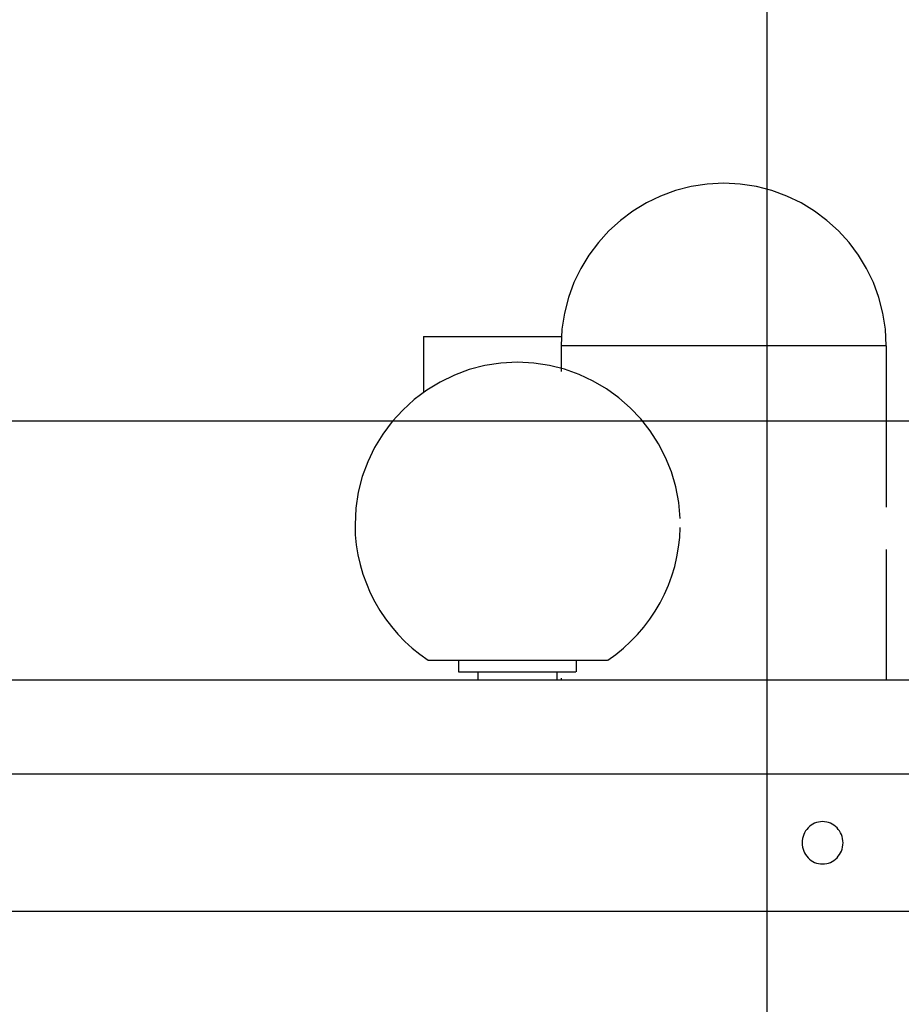
# Model space of a CAD drawing. Extents: x -64 to 64, y -53 to 53.
# Drawn here: x 38 to 41, y 19 to 23 of the extents above; entities that cross this region are included whole.
import ezdxf

# ---------------------------------------------------------------- set-up
doc = ezdxf.new("R2010")
doc.units = 0
doc.layers.get('0').update_dxf_attribs({"linetype": 'CONTINUOUS'})

msp = doc.modelspace()

# ---------------------------------------------------------------- linework, layer by layer
at = {"color": 0}
for points in [[(40.7664, -2.6043), (40.7664, 37.3344)], [(40.5821, 22.3755), (40.5821, 22.3755), (40.5116, 22.3718), (40.4432, 22.3613), (40.3771, 22.3442), (40.3139, 22.321), (40.2535, 22.2918), (40.1966, 22.2572), (40.1434, 22.2174), (40.0945, 22.1729), (40.0498, 22.1237), (40.01, 22.0706), (39.9753, 22.0137), (39.9463, 21.9535), (39.923, 21.89), (39.906, 21.8241), (39.8955, 21.7557), (39.892, 21.6854), (39.892, 21.6854), (39.892, 21.6854), (39.892, 21.6854), (39.892, 21.6854), (39.892, 21.6854), (39.892, 21.6854), (39.892, 21.6854), (39.892, 21.6854), (39.892, 21.6854), (39.892, 21.6854), (39.892, 21.6854), (39.892, 21.6854), (39.892, 21.6854), (39.892, 21.6854), (39.892, 21.6854), (39.892, 21.6854), (39.892, 21.6854)], [(40.5821, 22.3755), (40.5821, 22.3755), (40.5116, 22.3718), (40.4432, 22.3613), (40.3771, 22.3442), (40.3139, 22.321), (40.2535, 22.2918), (40.1966, 22.2572), (40.1434, 22.2174), (40.0945, 22.1729), (40.0498, 22.1237), (40.01, 22.0706), (39.9753, 22.0137), (39.9463, 21.9535), (39.923, 21.89), (39.906, 21.8241), (39.8955, 21.7557), (39.892, 21.6854), (39.892, 21.6854), (39.892, 21.6854), (39.892, 21.6854), (39.892, 21.6854), (39.892, 21.6854), (39.892, 21.6854), (39.892, 21.6854), (39.892, 21.6854), (39.892, 21.6854), (39.892, 21.6854), (39.892, 21.6854), (39.892, 21.6854), (39.892, 21.6854), (39.892, 21.6854), (39.892, 21.6854), (39.892, 21.6854), (39.892, 21.6854)], [(41.2722, 21.6854), (41.2722, 21.6854), (41.2685, 21.7557), (41.258, 21.8241), (41.2409, 21.89), (41.2177, 21.9535), (41.1885, 22.0137), (41.1539, 22.0706), (41.1141, 22.1237), (41.0696, 22.1729), (41.0204, 22.2174), (40.9673, 22.2572), (40.9104, 22.2918), (40.8502, 22.321), (40.7867, 22.3442), (40.7208, 22.3613), (40.6524, 22.3718), (40.5821, 22.3755), (40.5821, 22.3755), (40.5821, 22.3755), (40.5821, 22.3755), (40.5821, 22.3755), (40.5821, 22.3755), (40.5821, 22.3755), (40.5821, 22.3755), (40.5821, 22.3755), (40.5821, 22.3755), (40.5821, 22.3755), (40.5821, 22.3755), (40.5821, 22.3755), (40.5821, 22.3755), (40.5821, 22.3755), (40.5821, 22.3755), (40.5821, 22.3755), (40.5821, 22.3755)], [(41.2722, 21.6854), (41.2722, 21.6854), (41.2685, 21.7557), (41.258, 21.8241), (41.2409, 21.89), (41.2177, 21.9535), (41.1885, 22.0137), (41.1539, 22.0706), (41.1141, 22.1237), (41.0696, 22.1729), (41.0204, 22.2174), (40.9673, 22.2572), (40.9104, 22.2918), (40.8502, 22.321), (40.7867, 22.3442), (40.7208, 22.3613), (40.6524, 22.3718), (40.5821, 22.3755), (40.5821, 22.3755), (40.5821, 22.3755), (40.5821, 22.3755), (40.5821, 22.3755), (40.5821, 22.3755), (40.5821, 22.3755), (40.5821, 22.3755), (40.5821, 22.3755), (40.5821, 22.3755), (40.5821, 22.3755), (40.5821, 22.3755), (40.5821, 22.3755), (40.5821, 22.3755), (40.5821, 22.3755), (40.5821, 22.3755), (40.5821, 22.3755), (40.5821, 22.3755)], [(39.3069, 21.7254), (39.8932, 21.7254)], [(39.3069, 21.7254), (39.3069, 21.4876)], [(39.892, 21.6854), (39.892, 21.576)], [(40.5821, 21.6854), (39.892, 21.6854)], [(41.2723, 21.6854), (40.5821, 21.6854)], [(41.2723, 21.0003), (41.2723, 21.6854)], [(40.3971, 20.9522), (40.3971, 20.9522), (40.3911, 21.0204), (40.3786, 21.0866), (40.3599, 21.1504), (40.3354, 21.2116), (40.3052, 21.2695), (40.27, 21.3243), (40.2299, 21.3752), (40.1854, 21.4223), (40.1365, 21.4648), (40.0839, 21.5028), (40.0277, 21.5357), (39.9686, 21.5636), (39.9065, 21.5857), (39.842, 21.602), (39.7753, 21.6119), (39.707, 21.6154), (39.707, 21.6154), (39.6364, 21.6117), (39.568, 21.6012), (39.5019, 21.5841), (39.4387, 21.5609), (39.3783, 21.5316), (39.3215, 21.497), (39.2683, 21.4572), (39.2194, 21.4127), (39.1747, 21.3635), (39.1349, 21.3104), (39.1002, 21.2535), (39.0712, 21.1933), (39.0479, 21.1298), (39.0309, 21.0639), (39.0204, 20.9955), (39.0169, 20.9252), (39.0169, 20.9252), (39.0182, 20.8822), (39.0223, 20.8397), (39.0291, 20.7976), (39.0387, 20.7562), (39.0506, 20.7153), (39.065, 20.6754), (39.0818, 20.6364), (39.1011, 20.5987), (39.1222, 20.5619), (39.1457, 20.5266), (39.1711, 20.4928), (39.1987, 20.4607), (39.2281, 20.4302), (39.2593, 20.4018), (39.2922, 20.3753), (39.3269, 20.351)], [(40.3971, 20.9522), (40.3971, 20.9522), (40.3911, 21.0204), (40.3786, 21.0866), (40.3599, 21.1504), (40.3354, 21.2116), (40.3052, 21.2695), (40.27, 21.3243), (40.2299, 21.3752), (40.1854, 21.4223), (40.1365, 21.4648), (40.0839, 21.5028), (40.0277, 21.5357), (39.9686, 21.5636), (39.9065, 21.5857), (39.842, 21.602), (39.7753, 21.6119), (39.707, 21.6154), (39.707, 21.6154), (39.6364, 21.6117), (39.568, 21.6012), (39.5019, 21.5841), (39.4387, 21.5609), (39.3783, 21.5316), (39.3215, 21.497), (39.2683, 21.4572), (39.2194, 21.4127), (39.1747, 21.3635), (39.1349, 21.3104), (39.1002, 21.2535), (39.0712, 21.1933), (39.0479, 21.1298), (39.0309, 21.0639), (39.0204, 20.9955), (39.0169, 20.9252), (39.0169, 20.9252), (39.0182, 20.8822), (39.0223, 20.8397), (39.0291, 20.7976), (39.0387, 20.7562), (39.0506, 20.7153), (39.065, 20.6754), (39.0818, 20.6364), (39.1011, 20.5987), (39.1222, 20.5619), (39.1457, 20.5266), (39.1711, 20.4928), (39.1987, 20.4607), (39.2281, 20.4302), (39.2593, 20.4018), (39.2922, 20.3753), (39.3269, 20.351)], [(54.7563, 21.3657), (-64.2446, 21.3657)], [(40.0898, 20.351), (40.0898, 20.351), (40.1238, 20.3752), (40.1562, 20.4014), (40.1868, 20.4294), (40.2158, 20.4594), (40.2427, 20.4909), (40.2679, 20.524), (40.291, 20.5584), (40.3121, 20.5943), (40.3309, 20.6311), (40.3475, 20.6692), (40.3619, 20.7082), (40.374, 20.7482), (40.3835, 20.7888), (40.3906, 20.8302), (40.3951, 20.872), (40.3971, 20.9144)], [(40.0898, 20.351), (40.0898, 20.351), (40.1238, 20.3752), (40.1562, 20.4014), (40.1868, 20.4294), (40.2158, 20.4594), (40.2427, 20.4909), (40.2679, 20.524), (40.291, 20.5584), (40.3121, 20.5943), (40.3309, 20.6311), (40.3475, 20.6692), (40.3619, 20.7082), (40.374, 20.7482), (40.3835, 20.7888), (40.3906, 20.8302), (40.3951, 20.872), (40.3971, 20.9144)], [(39.0242, 20.8253), (39.0243, 20.8253)], [(41.2723, 20.2651), (41.2723, 20.8202)], [(39.3255, 20.3502), (39.707, 20.3502)], [(39.457, 20.3001), (39.457, 20.3502)], [(39.707, 20.3502), (40.0885, 20.3502)], [(39.9571, 20.3014), (39.9571, 20.3502)], [(39.9544, 20.3001), (39.457, 20.3001)], [(39.5385, 20.3001), (39.5385, 20.2651)], [(39.8755, 20.2651), (39.8755, 20.3001)], [(41.6275, 20.2651), (8.2864, 20.2651)], [(39.892, 20.2746), (39.892, 20.2651)], [(8.4551, 19.8674), (41.7962, 19.8674)], [(41.0018, 19.485), (41.0018, 19.485), (41.0105, 19.4854), (41.0191, 19.4867), (41.0273, 19.4889), (41.0353, 19.492), (41.0428, 19.4958), (41.05, 19.5003), (41.0566, 19.5054), (41.0629, 19.5114), (41.0683, 19.5177), (41.0734, 19.5246), (41.0777, 19.5319), (41.0815, 19.5399), (41.0843, 19.5481), (41.0865, 19.5568), (41.0878, 19.5657), (41.0884, 19.575), (41.0884, 19.575), (41.0878, 19.584), (41.0865, 19.5929), (41.0843, 19.6015), (41.0815, 19.6098), (41.0777, 19.6176), (41.0734, 19.6251), (41.0683, 19.632), (41.0629, 19.6385), (41.0566, 19.6442), (41.05, 19.6494), (41.0428, 19.6539), (41.0353, 19.6578), (41.0273, 19.6608), (41.0191, 19.6631), (41.0105, 19.6644), (41.0018, 19.665), (41.0018, 19.665), (40.9928, 19.6644), (40.9842, 19.6631), (40.9759, 19.6608), (40.968, 19.6578), (40.9603, 19.6539), (40.9532, 19.6494), (40.9465, 19.6442), (40.9405, 19.6385), (40.9348, 19.632), (40.9298, 19.6251), (40.9254, 19.6176), (40.9218, 19.6098), (40.9188, 19.6015), (40.9168, 19.5929), (40.9155, 19.584), (40.9151, 19.575), (40.9151, 19.575), (40.9155, 19.5657), (40.9168, 19.5568), (40.9188, 19.5481), (40.9218, 19.5399), (40.9254, 19.5319), (40.9298, 19.5246), (40.9348, 19.5177), (40.9405, 19.5114), (40.9465, 19.5054), (40.9532, 19.5003), (40.9603, 19.4958), (40.968, 19.492), (40.9759, 19.4889), (40.9842, 19.4867), (40.9928, 19.4854), (41.0018, 19.485), (41.0018, 19.485), (41.0018, 19.485), (41.0018, 19.485), (41.0018, 19.485), (41.0018, 19.485), (41.0018, 19.485), (41.0018, 19.485), (41.0018, 19.485), (41.0018, 19.485), (41.0018, 19.485), (41.0018, 19.485), (41.0018, 19.485), (41.0018, 19.485), (41.0018, 19.485), (41.0018, 19.485), (41.0018, 19.485), (41.0018, 19.485)], [(41.0018, 19.485), (41.0018, 19.485), (41.0105, 19.4854), (41.0191, 19.4867), (41.0273, 19.4889), (41.0353, 19.492), (41.0428, 19.4958), (41.05, 19.5003), (41.0566, 19.5054), (41.0629, 19.5114), (41.0683, 19.5177), (41.0734, 19.5246), (41.0777, 19.5319), (41.0815, 19.5399), (41.0843, 19.5481), (41.0865, 19.5568), (41.0878, 19.5657), (41.0884, 19.575), (41.0884, 19.575), (41.0878, 19.584), (41.0865, 19.5929), (41.0843, 19.6015), (41.0815, 19.6098), (41.0777, 19.6176), (41.0734, 19.6251), (41.0683, 19.632), (41.0629, 19.6385), (41.0566, 19.6442), (41.05, 19.6494), (41.0428, 19.6539), (41.0353, 19.6578), (41.0273, 19.6608), (41.0191, 19.6631), (41.0105, 19.6644), (41.0018, 19.665), (41.0018, 19.665), (40.9928, 19.6644), (40.9842, 19.6631), (40.9759, 19.6608), (40.968, 19.6578), (40.9603, 19.6539), (40.9532, 19.6494), (40.9465, 19.6442), (40.9405, 19.6385), (40.9348, 19.632), (40.9298, 19.6251), (40.9254, 19.6176), (40.9218, 19.6098), (40.9188, 19.6015), (40.9168, 19.5929), (40.9155, 19.584), (40.9151, 19.575), (40.9151, 19.575), (40.9155, 19.5657), (40.9168, 19.5568), (40.9188, 19.5481), (40.9218, 19.5399), (40.9254, 19.5319), (40.9298, 19.5246), (40.9348, 19.5177), (40.9405, 19.5114), (40.9465, 19.5054), (40.9532, 19.5003), (40.9603, 19.4958), (40.968, 19.492), (40.9759, 19.4889), (40.9842, 19.4867), (40.9928, 19.4854), (41.0018, 19.485), (41.0018, 19.485), (41.0018, 19.485), (41.0018, 19.485), (41.0018, 19.485), (41.0018, 19.485), (41.0018, 19.485), (41.0018, 19.485), (41.0018, 19.485), (41.0018, 19.485), (41.0018, 19.485), (41.0018, 19.485), (41.0018, 19.485), (41.0018, 19.485), (41.0018, 19.485), (41.0018, 19.485), (41.0018, 19.485), (41.0018, 19.485)], [(41.7962, 19.2826), (8.4551, 19.2826)]]:
    msp.add_lwpolyline(points, dxfattribs=at)

doc.saveas('drawing.dxf')
